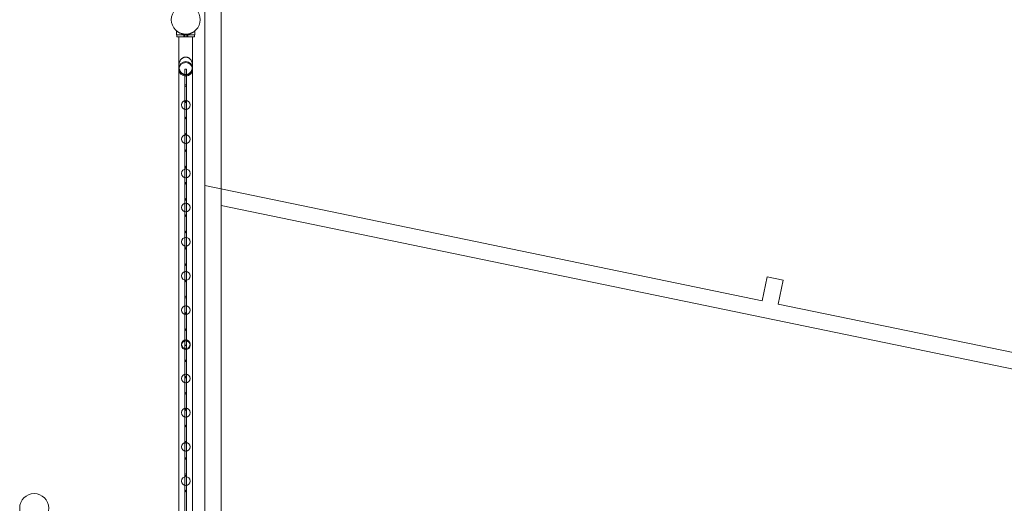
# Model space of a CAD drawing. Units: millimetres. Extents: x -44 to 23044, y -7333 to 6044.
# Drawn here: x 990 to 4014, y 2015 to 3500 of the extents above; entities that cross this region are included whole.
import ezdxf

# ---------------------------------------------------------------- set-up
doc = ezdxf.new("R2010")
doc.units = ezdxf.units.MM
doc.header["$LTSCALE"] = 1000
doc.layers.add('1 EQUIPMENT', color=7, linetype='Continuous', lineweight=18)

# ---------------------------------------------------------------- blocks, each defined once
blk = doc.blocks.new('8019755')
at = {"color": 0, "linetype": 'Continuous', "lineweight": 0}
for p, q in [((-19781.7, 4017.7), (-19781.7, 8296.1)), ((-19831.7, 4018.7), (-19831.7, 8210.8)), ((-19918.7, 5953.9), (-19918.7, 5953.7)), ((-19918.7, 5953.7), (-19918.7, 5941.5)), ((-19862.7, 5941.7), (-19918.7, 5941.7)), ((-19862.7, 5941.5), (-19918.7, 5941.5)), ((-19917.7, 5941.5), (-19917.7, 5941.7)), ((-19917.7, 5941.5), (-19917.7, 5935.5)), ((-19917.7, 5935.7), (-19863.7, 5935.7)), ((-19863.7, 5935.5), (-19917.7, 5935.5)), ((-19911.7, 5935.5), (-19911.7, 5935.7)), ((-19911.7, 5935.5), (-19911.7, 5850.5)), ((-19900.4, 5945.1), (-19900.4, 5944.9)), ((-19900.4, 5944.9), (-19900.4, 5943.5)), ((-19900.4, 5943.5), (-19900.4, 5943.7)), ((-19900.4, 5943.7), (-19900.4, 5943.7)), ((-19900.4, 5943.7), (-19898.1, 5943.7)), ((-19900.4, 5941.5), (-19900.4, 5943.5)), ((-19900.4, 5943.5), (-19900.4, 5943.5)), ((-19900.4, 5943.5), (-19898.1, 5943.5)), ((-19900.4, 5943.5), (-19900.4, 5941.5)), ((-19898.2, 5944.4), (-19898.2, 5944.6)), ((-19898.2, 5944.6), (-19898.2, 5944.4)), ((-19898.2, 5941.5), (-19898.2, 5944.4)), ((-19898.2, 5944.4), (-19898.2, 5943.5)), ((-19898.1, 5943.5), (-19898.1, 5943.7)), ((-19898.1, 5941.5), (-19898.1, 5943.5)), ((-19896.7, 5941.5), (-19896.7, 5941.7)), ((-19896.7, 5941.5), (-19896.7, 5935.5)), ((-19896.5, 5944.2), (-19896.5, 5944.4)), ((-19896.5, 5941.5), (-19896.5, 5944.2)), ((-19893.7, 5941.5), (-19893.7, 5941.7)), ((-19893.7, 5941.5), (-19893.7, 5935.5)), ((-19887.7, 5941.5), (-19887.7, 5941.7)), ((-19887.7, 5941.5), (-19887.7, 5935.5)), ((-19884.8, 5944.2), (-19884.8, 5944.4)), ((-19884.8, 5941.5), (-19884.8, 5944.2)), ((-19884.7, 5941.5), (-19884.7, 5941.7)), ((-19884.7, 5941.5), (-19884.7, 5935.5)), ((-19883.3, 5943.5), (-19883.3, 5943.7)), ((-19883.3, 5943.7), (-19881, 5943.7)), ((-19883.3, 5941.5), (-19883.3, 5943.5)), ((-19883.3, 5943.5), (-19881, 5943.5)), ((-19883.2, 5944.4), (-19883.2, 5944.6)), ((-19883.2, 5944.6), (-19883.2, 5944.4)), ((-19883.2, 5941.5), (-19883.2, 5944.4)), ((-19883.2, 5944.4), (-19883.2, 5943.5)), ((-19881, 5943.5), (-19881, 5943.7)), ((-19881, 5943.7), (-19880.9, 5943.7)), ((-19881, 5941.5), (-19881, 5943.5)), ((-19881, 5943.5), (-19880.9, 5943.5)), ((-19880.9, 5945.1), (-19880.9, 5944.9)), ((-19880.9, 5944.9), (-19880.9, 5943.5)), ((-19880.9, 5943.5), (-19880.9, 5941.5)), ((-19869.7, 5935.5), (-19869.7, 5935.7)), ((-19869.7, 5935.5), (-19869.7, 5850.5)), ((-19863.7, 5941.5), (-19863.7, 5941.7)), ((-19863.7, 5941.5), (-19863.7, 5935.5)), ((-19862.7, 5953.9), (-19862.7, 5953.7)), ((-19862.7, 5953.7), (-19862.7, 5941.5)), ((-19911.9, 4041.5), (-19911.9, 5846.8)), ((-19911.7, 5850.5), (-19911.7, 4041.5)), ((-19893.2, 5836.3), (-19888.2, 5836.3)), ((-19893.2, 5836.3), (-19893.2, 5736.5)), ((-19888.2, 5836.3), (-19888.2, 5736.5)), ((-19869.7, 5850.5), (-19869.7, 4041.5)), ((-19869.5, 5846.8), (-19869.5, 4041.5)), ((-19893.2, 5736.5), (-19888.2, 5736.5)), ((-19893.2, 5736.5), (-19893.2, 5686.5)), ((-19888.2, 5736.5), (-19888.2, 5686.5)), ((-19893.2, 5686.5), (-19888.2, 5686.5)), ((-19893.2, 5686.5), (-19893.2, 5636.5)), ((-19888.2, 5686.5), (-19888.2, 5636.5)), ((-19893.2, 5636.5), (-19888.2, 5636.5)), ((-19893.2, 5636.5), (-19893.2, 5586.8)), ((-19888.2, 5636.5), (-19888.2, 5586.8)), ((-19893.2, 5586.8), (-19888.2, 5586.8)), ((-19893.2, 5586.8), (-19893.2, 5536.3)), ((-19888.2, 5586.8), (-19888.2, 5536.3)), ((-19893.2, 5536.3), (-19888.2, 5536.3)), ((-19893.2, 5536.3), (-19893.2, 5486.3)), ((-19888.2, 5536.3), (-19888.2, 5486.3)), ((-19893.2, 5486.3), (-19888.2, 5486.3)), ((-19893.2, 5486.3), (-19893.2, 5436.2)), ((-19888.2, 5486.3), (-19888.2, 5436.2)), ((-19831.7, 5479.5), (-18120.1, 5125.4)), ((-19831.7, 4018.7), (-19831.7, 5479.5)), ((-19893.2, 5436.2), (-19888.2, 5436.2)), ((-19893.2, 5436.2), (-19893.2, 5386.2)), ((-19888.2, 5436.2), (-19888.2, 5386.2)), ((-19781.7, 5418.1), (-14131.7, 4249.1)), ((-19781.7, 4017.7), (-19781.7, 5418.1)), ((-19893.2, 5386.2), (-19888.2, 5386.2)), ((-19893.2, 5386.2), (-19893.2, 5336.2)), ((-19888.2, 5386.2), (-19888.2, 5336.2)), ((-19893.2, 5336.2), (-19888.2, 5336.2)), ((-19893.2, 5336.2), (-19893.2, 5286.4)), ((-19888.2, 5336.2), (-19888.2, 5286.4)), ((-19893.2, 5286.4), (-19888.2, 5286.4)), ((-19893.2, 5286.4), (-19893.2, 5235.9)), ((-19888.2, 5286.4), (-19888.2, 5235.9)), ((-19893.2, 5235.9), (-19888.2, 5235.9)), ((-19893.2, 5235.9), (-19893.2, 5186.5)), ((-19888.2, 5235.9), (-19888.2, 5186.5)), ((-19893.2, 5186.5), (-19888.2, 5186.5)), ((-19893.2, 5186.5), (-19893.2, 5086.5)), ((-19888.2, 5186.5), (-19888.2, 5086.5)), ((-18120.1, 5125.4), (-18104.9, 5198.8)), ((-18104.9, 5198.8), (-18055.9, 5188.7)), ((-18055.9, 5188.7), (-18071.1, 5115.2)), ((-18071.1, 5115.2), (-17238.7, 4943)), ((-19893.2, 5086.5), (-19888.2, 5086.5)), ((-19893.2, 5086.5), (-19893.2, 5036.6)), ((-19888.2, 5086.5), (-19888.2, 5036.6)), ((-19893.2, 5036.6), (-19888.2, 5036.6)), ((-19893.2, 5036.6), (-19893.2, 4940.7)), ((-19888.2, 5036.6), (-19888.2, 4940.7)), ((-19888.2, 4940.7), (-19893.2, 4940.7)), ((-19893.2, 4940.7), (-19893.2, 4890.3)), ((-19888.2, 4940.7), (-19888.2, 4890.3)), ((-19893.2, 4890.3), (-19888.2, 4890.3)), ((-19893.2, 4890.3), (-19893.2, 4790.7)), ((-19888.2, 4890.3), (-19888.2, 4790.7)), ((-19888.2, 4790.7), (-19893.2, 4790.7)), ((-19893.2, 4790.7), (-19893.2, 4740.9)), ((-19888.2, 4790.7), (-19888.2, 4740.9)), ((-19893.2, 4740.9), (-19888.2, 4740.9)), ((-19893.2, 4740.9), (-19893.2, 4640.7)), ((-19888.2, 4740.9), (-19888.2, 4640.7)), ((-19888.2, 4640.7), (-19893.2, 4640.7)), ((-19893.2, 4640.7), (-19893.2, 4540.7)), ((-19888.2, 4640.7), (-19888.2, 4540.7)), ((-19888.2, 4540.7), (-19893.2, 4540.7)), ((-19893.2, 4540.7), (-19893.2, 4440.7)), ((-19888.2, 4540.7), (-19888.2, 4440.7))]:
    blk.add_line(p, q, dxfattribs=at)
for centre, radius in [((-19890.7, 5988.5), 44.4), ((-19890.7, 5839), 21), ((-19890.7, 5836), 21), ((-19890.7, 5786.3), 2.5), ((-19890.7, 5726.5), 13.4), ((-19890.7, 5736.3), 2.5), ((-19890.7, 5686.3), 2.5), ((-19890.7, 5621.5), 13.4), ((-19890.7, 5636.3), 2.5), ((-19890.7, 5586.3), 2.5), ((-19890.7, 5536.3), 2.5), ((-19890.7, 5516.5), 13.4), ((-19890.7, 5486.3), 2.5), ((-19890.7, 5411.5), 13.4), ((-19890.7, 5436.3), 2.5), ((-19890.7, 5386.3), 2.5), ((-19890.7, 5336.3), 2.5), ((-19890.7, 5306.5), 13.4), ((-19890.7, 5286.3), 2.5), ((-19890.7, 5236.3), 2.5), ((-19890.7, 5201.5), 13.4), ((-19890.7, 5186.3), 2.5), ((-19890.7, 5136.3), 2.5), ((-19890.7, 5096.5), 13.4), ((-19890.7, 5086.3), 2.5), ((-19890.7, 5036.3), 2.5), ((-19890.7, 4991.5), 13.4), ((-19890.7, 4988.5), 13.4), ((-19890.7, 4940.7), 2.5), ((-19890.7, 4886.5), 13.4), ((-19890.7, 4890.7), 2.5), ((-19890.7, 4840.7), 2.5), ((-19890.7, 4781.5), 13.4), ((-19890.7, 4790.7), 2.5), ((-19890.7, 4740.7), 2.5), ((-19890.7, 4676.5), 13.4), ((-19890.7, 4690.7), 2.5), ((-19890.7, 4640.7), 2.5), ((-19890.7, 4571.5), 13.4), ((-19890.7, 4590.7), 2.5), ((-19890.7, 4540.7), 2.5), ((-20356.2, 4488.5), 44.5), ((-20356.2, 4488.5), 44.5)]:
    blk.add_circle(centre, radius, dxfattribs=at)
blk.add_arc((-17910.6, 2486.9), 5904.7, 271.8646, 88.51716, dxfattribs=at)
for centre in [(-19890.7, 4988.9), (-19890.7, 4988.9), (-19890.7, 4988.9), (-19890.7, 4988.9), (-19890.7, 4988.9), (-19890.7, 4988.9), (-19890.7, 4988.9), (-19890.7, 4988.9), (-19890.7, 4988.9), (-19890.7, 4988.9), (-19890.7, 4988.9), (-19890.7, 4988.9), (-19890.7, 4988.9), (-19890.7, 4988.2), (-19890.7, 4988.2), (-19890.7, 4988.2), (-19890.7, 4988.2), (-19890.7, 4988.2), (-19890.7, 4988.1), (-19890.7, 4988.1), (-19890.7, 4988.1), (-19890.7, 4988.1), (-19890.7, 4988.1), (-19890.7, 4988.1), (-19890.7, 4988.1), (-19890.7, 4988.1)]:
    blk.add_ellipse(centre, major_axis=(2.5, 0), ratio=0.000068, dxfattribs=at)
for points, knots in [([(-19918.7, 5953.9), (-19918.7, 5953.9), (-19918.7, 5953.9), (-19918.5, 5953.7), (-19918.3, 5953.6), (-19918, 5953.3), (-19917.7, 5953.1), (-19917.2, 5952.7), (-19916.9, 5952.5), (-19915.8, 5951.7), (-19914.9, 5951.1), (-19913.4, 5950.2), (-19912.8, 5949.9), (-19911.7, 5949.2), (-19911.1, 5948.9), (-19909.9, 5948.3), (-19909.2, 5948), (-19907.9, 5947.4), (-19907.2, 5947.1), (-19905.7, 5946.6), (-19904.9, 5946.3), (-19903.3, 5945.8), (-19902.4, 5945.5), (-19900.7, 5945.1), (-19899.8, 5944.9), (-19898, 5944.6), (-19897.1, 5944.4), (-19895.3, 5944.2), (-19894.4, 5944.1), (-19892.5, 5944), (-19891.6, 5944), (-19889.8, 5944), (-19888.9, 5944), (-19887, 5944.1), (-19886.1, 5944.2), (-19884.3, 5944.4), (-19883.4, 5944.6), (-19881.6, 5944.9), (-19880.7, 5945.1), (-19879, 5945.5), (-19878.1, 5945.8), (-19876.5, 5946.3), (-19875.7, 5946.6), (-19874.2, 5947.1), (-19873.5, 5947.4), (-19872.1, 5948), (-19871.5, 5948.3), (-19870.3, 5948.9), (-19869.7, 5949.2), (-19868.6, 5949.9), (-19868, 5950.2), (-19866.5, 5951.1), (-19865.6, 5951.7), (-19864.5, 5952.5), (-19864.2, 5952.7), (-19863.7, 5953.1), (-19863.4, 5953.3), (-19863.1, 5953.6), (-19862.9, 5953.7), (-19862.7, 5953.9), (-19862.7, 5953.9), (-19862.7, 5953.9)], [0, 0, 0, 0, 2.742527, 2.742527, 5.485053, 5.485053, 8.22758, 8.22758, 10.970107, 10.970107, 16.45516, 16.45516, 19.197686, 19.197686, 21.940213, 21.940213, 24.660194, 24.660194, 27.380174, 27.380174, 30.100155, 30.100155, 32.820135, 32.820135, 35.540116, 35.540116, 38.260096, 38.260096, 40.980077, 40.980077, 43.700057, 43.700057, 46.420038, 46.420038, 49.140018, 49.140018, 51.859999, 51.859999, 54.579979, 54.579979, 57.29996, 57.29996, 60.01994, 60.01994, 62.739921, 62.739921, 65.459901, 65.459901, 68.202428, 68.202428, 70.944955, 70.944955, 76.430008, 76.430008, 79.172535, 79.172535, 81.915061, 81.915061, 84.657588, 84.657588, 87.400114, 87.400114, 87.400114, 87.400114]), ([(-19918.7, 5953.7), (-19918.7, 5953.7), (-19918.7, 5953.7), (-19918.5, 5953.6), (-19918.3, 5953.4), (-19918, 5953.2), (-19917.7, 5953), (-19917.2, 5952.6), (-19916.9, 5952.3), (-19915.8, 5951.6), (-19914.9, 5951), (-19913.4, 5950), (-19912.8, 5949.7), (-19911.7, 5949.1), (-19911.1, 5948.8), (-19909.9, 5948.2), (-19909.2, 5947.9), (-19907.9, 5947.3), (-19907.2, 5947), (-19905.7, 5946.4), (-19904.9, 5946.1), (-19903.3, 5945.6), (-19902.4, 5945.4), (-19900.7, 5944.9), (-19899.8, 5944.7), (-19898, 5944.4), (-19897.1, 5944.3), (-19895.3, 5944), (-19894.4, 5944), (-19892.5, 5943.8), (-19891.6, 5943.8), (-19889.8, 5943.8), (-19888.9, 5943.8), (-19887, 5944), (-19886.1, 5944), (-19884.3, 5944.3), (-19883.4, 5944.4), (-19881.6, 5944.7), (-19880.7, 5944.9), (-19879, 5945.4), (-19878.1, 5945.6), (-19876.5, 5946.1), (-19875.7, 5946.4), (-19874.2, 5947), (-19873.5, 5947.3), (-19872.1, 5947.9), (-19871.5, 5948.2), (-19870.3, 5948.8), (-19869.7, 5949.1), (-19868.6, 5949.7), (-19868, 5950), (-19866.5, 5951), (-19865.6, 5951.6), (-19864.5, 5952.3), (-19864.2, 5952.6), (-19863.7, 5953), (-19863.4, 5953.2), (-19863.1, 5953.4), (-19862.9, 5953.6), (-19862.7, 5953.7), (-19862.7, 5953.7), (-19862.7, 5953.7)], [0, 0, 0, 0, 2.742527, 2.742527, 5.485053, 5.485053, 8.22758, 8.22758, 10.970107, 10.970107, 16.45516, 16.45516, 19.197686, 19.197686, 21.940213, 21.940213, 24.660194, 24.660194, 27.380174, 27.380174, 30.100155, 30.100155, 32.820135, 32.820135, 35.540116, 35.540116, 38.260096, 38.260096, 40.980077, 40.980077, 43.700057, 43.700057, 46.420038, 46.420038, 49.140018, 49.140018, 51.859999, 51.859999, 54.579979, 54.579979, 57.29996, 57.29996, 60.01994, 60.01994, 62.739921, 62.739921, 65.459901, 65.459901, 68.202428, 68.202428, 70.944955, 70.944955, 76.430008, 76.430008, 79.172535, 79.172535, 81.915061, 81.915061, 84.657588, 84.657588, 87.400114, 87.400114, 87.400114, 87.400114]), ([(-19890.7, 5873.8), (-19891.3, 5873.8), (-19891.9, 5873.7), (-19893.2, 5873.6), (-19893.9, 5873.5), (-19895.2, 5873.2), (-19895.8, 5873), (-19897, 5872.6), (-19897.6, 5872.3), (-19898.7, 5871.8), (-19899.4, 5871.4), (-19900.6, 5870.6), (-19901.2, 5870.2), (-19902.4, 5869.3), (-19903, 5868.8), (-19904, 5867.8), (-19904.5, 5867.3), (-19905.5, 5866.1), (-19906, 5865.5), (-19907, 5864.1), (-19907.4, 5863.4), (-19908.3, 5861.8), (-19908.7, 5861.1), (-19909.4, 5859.5), (-19909.7, 5858.7), (-19910.3, 5857.1), (-19910.6, 5856.2), (-19911.1, 5854.4), (-19911.3, 5853.4), (-19911.5, 5851.8), (-19911.6, 5851.1), (-19911.7, 5850.5)], [0, 0, 0, 0, 1.813086, 1.813086, 3.626173, 3.626173, 5.439259, 5.439259, 7.252345, 7.252345, 9.310273, 9.310273, 11.368201, 11.368201, 13.426129, 13.426129, 15.484057, 15.484057, 17.872222, 17.872222, 20.260388, 20.260388, 22.648553, 22.648553, 25.036719, 25.036719, 27.733094, 27.733094, 30.42947, 30.42947, 32.28007, 32.28007, 32.28007, 32.28007]), ([(-19869.7, 5850.5), (-19869.8, 5851.1), (-19869.9, 5851.8), (-19870.1, 5853.4), (-19870.4, 5854.4), (-19870.8, 5856.2), (-19871.1, 5857.1), (-19871.7, 5858.7), (-19872, 5859.5), (-19872.7, 5861.1), (-19873.1, 5861.8), (-19874, 5863.4), (-19874.4, 5864.1), (-19875.4, 5865.5), (-19875.9, 5866.1), (-19876.9, 5867.3), (-19877.4, 5867.8), (-19878.4, 5868.8), (-19879, 5869.3), (-19880.2, 5870.2), (-19880.8, 5870.6), (-19882, 5871.4), (-19882.7, 5871.8), (-19883.8, 5872.3), (-19884.4, 5872.6), (-19885.6, 5873), (-19886.3, 5873.2), (-19887.5, 5873.5), (-19888.2, 5873.6), (-19889.5, 5873.7), (-19890.1, 5873.8), (-19890.7, 5873.8)], [111.131533, 111.131533, 111.131533, 111.131533, 112.982134, 112.982134, 115.678509, 115.678509, 118.374885, 118.374885, 120.76305, 120.76305, 123.151216, 123.151216, 125.539382, 125.539382, 127.927547, 127.927547, 129.985475, 129.985475, 132.043403, 132.043403, 134.101331, 134.101331, 136.159258, 136.159258, 137.972345, 137.972345, 139.785431, 139.785431, 141.598517, 141.598517, 143.411604, 143.411604, 143.411604, 143.411604]), ([(-19911.7, 5850.5), (-19911.7, 5850.2), (-19911.8, 5849.9), (-19911.9, 5848.6), (-19911.9, 5847.7), (-19911.9, 5846.8)], [32.28007, 32.28007, 32.28007, 32.28007, 33.125846, 33.125846, 35.822221, 35.822221, 35.822221, 35.822221]), ([(-19911.9, 5846.8), (-19911.9, 5845.9), (-19911.9, 5844.9), (-19911.7, 5843), (-19911.6, 5842), (-19911.3, 5840.1), (-19911.1, 5839.1), (-19910.6, 5837.3), (-19910.3, 5836.4), (-19909.7, 5834.8), (-19909.4, 5834), (-19908.7, 5832.4), (-19908.3, 5831.6), (-19907.4, 5830.1), (-19907, 5829.4), (-19906, 5828), (-19905.5, 5827.3), (-19904.5, 5826.2), (-19904, 5825.7), (-19903, 5824.6), (-19902.4, 5824.2), (-19901.2, 5823.2), (-19900.6, 5822.8), (-19899.4, 5822), (-19898.7, 5821.7), (-19897.6, 5821.1), (-19897, 5820.9), (-19895.8, 5820.4), (-19895.1, 5820.3), (-19893.9, 5820), (-19893.2, 5819.8), (-19891.9, 5819.7), (-19891.3, 5819.7), (-19890.1, 5819.7), (-19889.5, 5819.7), (-19888.2, 5819.8), (-19887.5, 5820), (-19886.3, 5820.3), (-19885.6, 5820.4), (-19884.4, 5820.9), (-19883.8, 5821.1), (-19882.7, 5821.7), (-19882, 5822), (-19880.8, 5822.8), (-19880.2, 5823.2), (-19879, 5824.2), (-19878.4, 5824.6), (-19877.4, 5825.7), (-19876.9, 5826.2), (-19875.9, 5827.3), (-19875.4, 5828), (-19874.4, 5829.4), (-19874, 5830.1), (-19873.1, 5831.6), (-19872.7, 5832.4), (-19872, 5834), (-19871.7, 5834.8), (-19871.1, 5836.4), (-19870.8, 5837.3), (-19870.4, 5839.1), (-19870.1, 5840.1), (-19869.8, 5842), (-19869.7, 5843), (-19869.5, 5844.9), (-19869.5, 5845.9), (-19869.5, 5846.8)], [35.822221, 35.822221, 35.822221, 35.822221, 38.52292, 38.52292, 41.22362, 41.22362, 43.924319, 43.924319, 46.625018, 46.625018, 49.022656, 49.022656, 51.420295, 51.420295, 53.817934, 53.817934, 56.215572, 56.215572, 58.277785, 58.277785, 60.339997, 60.339997, 62.402209, 62.402209, 64.464422, 64.464422, 66.274767, 66.274767, 68.085112, 68.085112, 69.895457, 69.895457, 71.705802, 71.705802, 73.516147, 73.516147, 75.326492, 75.326492, 77.136837, 77.136837, 78.947182, 78.947182, 81.009394, 81.009394, 83.071607, 83.071607, 85.133819, 85.133819, 87.196032, 87.196032, 89.59367, 89.59367, 91.991309, 91.991309, 94.388947, 94.388947, 96.786586, 96.786586, 99.487285, 99.487285, 102.187984, 102.187984, 104.888683, 104.888683, 107.589382, 107.589382, 107.589382, 107.589382]), ([(-19869.5, 5846.8), (-19869.5, 5847.7), (-19869.5, 5848.6), (-19869.6, 5849.9), (-19869.7, 5850.2), (-19869.7, 5850.5)], [107.589382, 107.589382, 107.589382, 107.589382, 110.285758, 110.285758, 111.131533, 111.131533, 111.131533, 111.131533])]:
    blk.add_open_spline(points, degree=3, knots=knots, dxfattribs=at)
blk = doc.blocks.new('ARENA MICHIGAN')
at = {"layer": '1 EQUIPMENT'}
blk.add_blockref('8019755', (21390.7, -2488.5), dxfattribs=at)

msp = doc.modelspace()

# ---------------------------------------------------------------- block references
at = {"layer": '1 EQUIPMENT'}
msp.add_blockref('ARENA MICHIGAN', (0, 0), dxfattribs=at)

doc.saveas('drawing.dxf')
